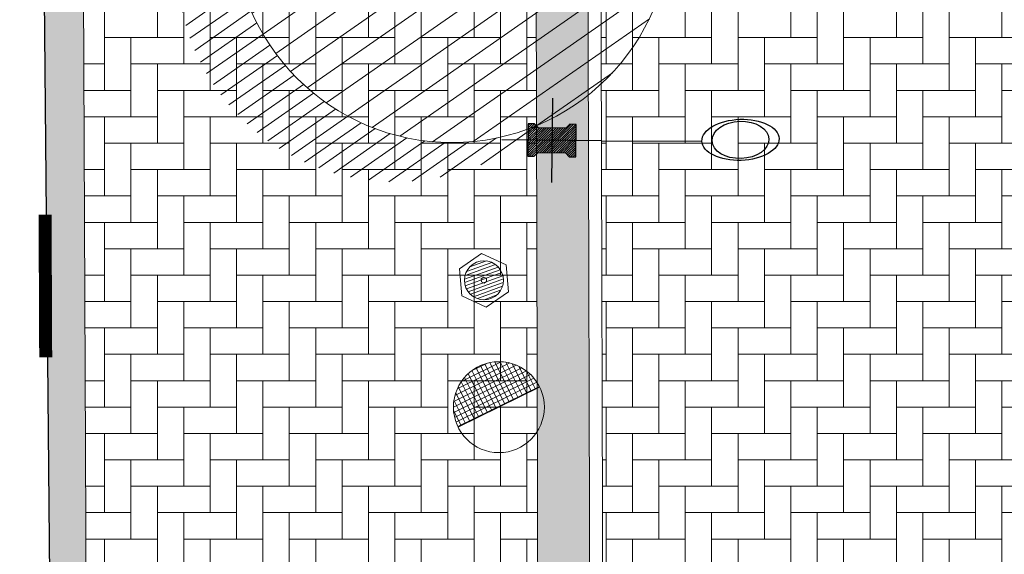
# Model space of a CAD drawing. Units: metres. Extents: x 357910 to 358047, y 6306776 to 6307014.
# Drawn here: x 357957 to 357965, y 6306877 to 6306881 of the extents above; entities that cross this region are included whole.
import ezdxf

# ---------------------------------------------------------------- set-up
doc = ezdxf.new("R2010")
doc.units = ezdxf.units.M
for name, color, linetype, lineweight in [('00_arbol_exitente', 64, 'Continuous', 15), ('00_linea_cierro', 7, 'Continuous', 25), ('00_linea_soleras_solerillas', 250, 'Continuous', 18), ('00_otros_camaras', 251, 'Continuous', 9), ('00_otros_grigo', 7, 'Continuous', 15), ('03_hatch_PAV 2', 250, 'Continuous', 13), ('A09_ARBOL', 64, 'Continuous', 18), ('VARIOS', 7, 'Continuous', 5)]:
    doc.layers.add(name, color=color, linetype=linetype, lineweight=lineweight)
for name, color, linetype in [('00_linea_accesos', 7, 'Continuous'), ('00_otros_luminaria', 250, 'Continuous'), ('00_otros_poste_hormigon', 2, 'Continuous')]:
    doc.layers.add(name, color=color, linetype=linetype)
doc.layers.add('03_hatch_PAV 4 ESPECIAL', color=7, linetype='Continuous', lineweight=13, true_color=0x324958)
pattern_1 = [(90, (355828.0501769827, 6305916.776095528), (-0.2032, 0.2032), [0.6096, -0.2032]), (180, (355828.0501769827, 6305916.97929539), (-0.2032, 0.2032), [0.6096, -0.2032])]

# ---------------------------------------------------------------- blocks, each defined once
blk = doc.blocks.new('shrub4')
at = {"layer": 'A09_ARBOL', "lineweight": 5}
h = blk.add_hatch(dxfattribs=at)
h.set_pattern_fill('ANSI31', color=256, scale=9e-05)
h.set_pattern_definition([(45, (0, 0), (-0.0002020557627240559, 0.000202055762724056), [])])
h.paths.add_polyline_path([(-0.0027211685513275, 6.05080416186e-05, 1), (0.0026822058713769, 6.05080416186e-05, 1)])
h = blk.add_hatch(dxfattribs=at)
h.set_pattern_fill('ANSI31', color=251, scale=5e-05)
h.set_pattern_definition([(45, (0, 0), (-0.0001122532015133644, 0.0001122532015133644), [])])
h.paths.add_polyline_path([(-0.0027211685513275, 6.05080416186e-05, -0.158228174763423), (-0.0022061601398753, 0.0016471868415186, 0.2402399967373125), (-0.0033211685513275, -0.0005394919583814, 0.7267754692709971), (0.0015671974599247, -0.0021261707582814, -0.612591115640022)])
at = {"layer": 'A09_ARBOL', "color": 7}
for p, q in [((3.47837155456e-05, -0.0002472443811977), (-7.37463954962e-05, 0.0003682604644349)), ((-0.0003272337627916, 6.2429860977e-06), (0.0002882710828409999, 0.0001147730971395))]:
    blk.add_line(p, q, dxfattribs=at)
at = {"layer": 'A09_ARBOL'}
blk.add_circle((-1.94813399753e-05, 6.05080416186e-05), 0.0027016872113522, dxfattribs=at)
blk = doc.blocks.new('se')
at = {"layer": '00_otros_poste_hormigon'}
h = blk.add_hatch(dxfattribs=at)
h.set_pattern_fill('ANSI31', color=256, scale=0.1, angle=19.42119709867714, style=0)
h.set_pattern_definition([(64.42119709867714, (10755.793291973, 10386.66964166665), (-0.0112749039845871, 0.0053969009754063), [])])
h.paths.add_polyline_path([(10760.93249522317, 10402.26328201587), (10760.9508129125, 10402.30155030898), (10761.14886385104, 10402.37137742221), (10761.18713214415, 10402.35305973288), (10761.23428712952, 10402.36968523603), (10761.15115961377, 10402.60546016287), (10761.1040046284, 10402.58883465972), (10761.08568693907, 10402.55056636661), (10760.88763600052, 10402.48073925338), (10760.84936770741, 10402.49905694271), (10760.80221272205, 10402.48243143956), (10760.8853402378, 10402.24665651272)])
at = {"layer": '00_otros_luminaria'}
blk.add_lwpolyline([(10760.65515653845, 10402.29804196354), (10759.93140901389, 10402.03536752906)], dxfattribs=at)
for major_axis, ratio in [((0.275078216874956, 0.1112723392814396), 0.5333930171091196), ((-0.2031837162126208, -0.0817855473953486), 0.6551279871018516)]:
    blk.add_ellipse((10759.65633079702, 10401.92409518979), major_axis=major_axis, ratio=ratio, dxfattribs=at)
at = {"layer": '00_otros_poste_hormigon'}
for points in [[(10761.12631569626, 10402.11955093291), (10760.9101841553, 10402.73256574268)], [(10760.65515653845, 10402.29804196354), (10761.38134331311, 10402.55407471205)]]:
    blk.add_lwpolyline(points, dxfattribs=at)
blk.add_lwpolyline([(10760.93249522317, 10402.26328201587), (10760.9508129125, 10402.30155030898), (10761.14886385104, 10402.37137742221), (10761.18713214415, 10402.35305973288), (10761.23428712952, 10402.36968523603), (10761.15115961377, 10402.60546016287), (10761.1040046284, 10402.58883465972), (10761.08568693907, 10402.55056636661), (10760.88763600052, 10402.48073925338), (10760.84936770741, 10402.49905694271), (10760.80221272205, 10402.48243143956), (10760.8853402378, 10402.24665651272)], close=True, dxfattribs=at)
blk = doc.blocks.new('CR')
h = blk.add_hatch()
h.set_pattern_fill('ANSI37', color=256, scale=0.3, angle=1.27e-14, style=0)
h.set_pattern_definition([(45, (-14.71757161824719, -5.211634100890553), (-0.0265165042944955, 0.0265165042944955), []), (135, (-14.71757161824719, -5.211634100890553), (-0.0265165042944955, -0.0265165042944955), [])])
edge = h.paths.add_edge_path()
edge.add_line((-4.705080212810465, 7.477404497314534), (-4.210105465979883, 7.972379244145117))
edge.add_arc((-4.457592839395174, 7.724891870729826), 0.3499999999999993, 45, 225)
blk.add_lwpolyline([(-4.705080212810465, 7.477404497314534), (-4.210105465979883, 7.972379244145117)])
blk.add_circle((-4.457592839395174, 7.724891870729826), 0.35)
blk = doc.blocks.new('grif')
at = {"layer": '00_otros_grigo'}
h = blk.add_hatch(dxfattribs=at)
h.set_pattern_fill('ANSI31', color=256, scale=0.2, angle=173.3390643828872, style=0)
h.set_pattern_definition([(218.3390643828873, (10998.96831884403, 9521.287896581003), (0.0155078487469757, -0.0196088405379035), [])])
edge = h.paths.add_edge_path()
edge.add_arc((10987.43525031648, 9509.62552527822), 0.15, 0, 360)
for points in [[(10987.51759303917, 9509.43468587972), (10987.64169344497, 9509.601416468637), (10987.55935072228, 9509.792255867136), (10987.35290759379, 9509.81636467672), (10987.22880718799, 9509.649634087804), (10987.31114991068, 9509.458794689304)], [(10987.44439950789, 9509.60432090061), (10987.45818844187, 9509.6228465216), (10987.44903925046, 9509.644050899211), (10987.42610112507, 9509.646729655833), (10987.41231219109, 9509.62820403484), (10987.4214613825, 9509.606999657228)]]:
    blk.add_lwpolyline(points, close=True, dxfattribs=at)
blk.add_circle((10987.43525031648, 9509.62552527822), 0.15, dxfattribs=at)

msp = doc.modelspace()

# ---------------------------------------------------------------- hatches: boundary and pattern name
at = {"layer": '03_hatch_PAV 2'}
h = msp.add_hatch(dxfattribs=at)
h.set_pattern_fill('AR-B88', color=256, scale=0.001, angle=359)
h.set_pattern_definition([(359, (355828.0501769827, 6305916.776095528), (0.003546328988055999, 0.2031690516557787), []), (89, (355828.0501769827, 6305916.776095528), (-0.0980381968398334, 0.2049422161498067), [0.2032, -0.2032])])
edge = h.paths.add_edge_path()
edge.add_spline(control_points=[(358007.9618993226, 6306876.766234404), (358007.8004242284, 6306876.99020629), (358007.4684407929, 6306877.067128525), (358007.2046181544, 6306877.555934389)], knot_values=[44.15147251862562, 44.15147251862562, 44.15147251862562, 44.15147251862562, 45.81672137582564, 45.81672137582564, 45.81672137582564, 45.81672137582564], degree=3, periodic=0)
edge.add_line((358007.2046181544, 6306877.555934389), (357999.8859125662, 6306877.408159945))
edge.add_arc((357999.8859125661, 6306871.508159945), 5.900000000001, 90.00000000000442, 122.2926680770565)
edge.add_line((357996.7338719037, 6306876.495608157), (358007.9618993226, 6306876.766234404))
edge = h.paths.add_edge_path()
edge.add_spline(control_points=[(358007.2046181544, 6306877.555934389), (358007.4684407929, 6306877.067128525), (358007.8004242284, 6306876.99020629), (358007.9618993226, 6306876.766234404)], knot_values=[44.15147251862562, 44.15147251862562, 44.15147251862562, 44.15147251862562, 45.81672137582564, 45.81672137582564, 45.81672137582564, 45.81672137582564], degree=3, periodic=0)
edge.add_line((358007.9618993226, 6306876.766234404), (358009.2005119306, 6306876.796088365))
edge.add_line((358009.2005119306, 6306876.796088365), (358009.1801235581, 6306877.595827986))
edge.add_line((358009.1801235581, 6306877.595827986), (358007.2046181544, 6306877.555934389))
h.paths.add_polyline_path([(357968.3426532896, 6306866.932737366), (357965.1093534256, 6306866.915170355), (357968.3632344963, 6306865.432878569)])
h.paths.add_polyline_path([(357968.3632344963, 6306865.432878569), (357965.1093534256, 6306866.915170355), (357961.8842031705, 6306865.397625482)])
h.paths.add_polyline_path([(357965.1093534256, 6306866.915170355), (357961.8760535617, 6306866.897603342), (357961.8842031705, 6306865.397625482)])
h.paths.add_polyline_path([(357967.9821452611, 6306871.930852469), (357967.5821511648, 6306871.92867924), (357967.603883455, 6306867.928738276), (357968.0038775513, 6306867.930911506)])
h.paths.add_polyline_path([(357967.3821541166, 6306871.927592625), (357966.9821600204, 6306871.925419396), (357967.0038923105, 6306867.925478433), (357967.4038864068, 6306867.927651662)])
h.paths.add_polyline_path([(357966.7821629722, 6306871.924332782), (357966.3821688759, 6306871.922159553), (357966.403901166, 6306867.92221859), (357966.8038952624, 6306867.924391818)])
h.paths.add_polyline_path([(357966.1821718278, 6306871.921072938), (357965.7821777315, 6306871.918899709), (357965.8039100216, 6306867.918958746), (357966.2039041179, 6306867.921131975)])
h.paths.add_polyline_path([(357965.5821806833, 6306871.917813094), (357965.182186587, 6306871.915639865), (357965.2039188772, 6306867.915698903), (357965.6039129735, 6306867.917872132)])
h.paths.add_polyline_path([(357964.9821895388, 6306871.914553251), (357964.5821954426, 6306871.912380022), (357964.6039277327, 6306867.912439059), (357965.003921829, 6306867.914612288)])
h.paths.add_polyline_path([(357964.3821983944, 6306871.911293408), (357963.9822042981, 6306871.909120179), (357964.0039365882, 6306867.909179215), (357964.4039306846, 6306867.911352444)])
h.paths.add_polyline_path([(357963.78220725, 6306871.908033564), (357963.3822131536, 6306871.905860335), (357963.4039454438, 6306867.905919372), (357963.8039395401, 6306867.908092601)])
h.paths.add_polyline_path([(357963.1822161055, 6306871.904773721), (357962.7822220092, 6306871.902600491), (357962.8039542994, 6306867.902659529), (357963.2039483957, 6306867.904832757)])
h.paths.add_polyline_path([(357962.5822249611, 6306871.901513877), (357962.1822308648, 6306871.899340648), (357962.2039631549, 6306867.899399685), (357962.6039572512, 6306867.901572914)])
h.paths.add_polyline_path([(357964.8751472821, 6306893.928606866), (357961.7723453488, 6306895.419893147), (357961.778200619, 6306893.91990368)])
h.paths.add_polyline_path([(357967.9481635472, 6306895.437248725), (357961.7723453488, 6306895.419893147), (357964.8751472821, 6306893.928606866)])
edge = h.paths.add_edge_path()
edge.add_line((357967.9720939452, 6306893.937310053), (357967.9684334043, 6306894.204072565))
edge.add_arc((358367.2210525152, 6306901.383388049), 399.3171627136456, 180.8532097067992, 181.0301752077019, ccw=False)
edge.add_line((357967.9481635472, 6306895.437248725), (357964.8751472821, 6306893.928606866))
edge.add_line((357964.8751472821, 6306893.928606866), (357967.9720939453, 6306893.937310053))
h.paths.add_polyline_path([(357967.7779460672, 6306892.9367605), (357967.3779476467, 6306892.935636406), (357967.3891885924, 6306888.935652201), (357967.7891870129, 6306888.936776295)])
h.paths.add_polyline_path([(357967.1779484365, 6306892.935074358), (357966.777950016, 6306892.933950264), (357966.7891909616, 6306888.933966059), (357967.1891893821, 6306888.935090153)])
h.paths.add_polyline_path([(357966.5779508057, 6306892.933388216), (357966.1779523852, 6306892.932264122), (357966.1891933309, 6306888.932279917), (357966.5891917514, 6306888.933404012)])
h.paths.add_polyline_path([(357965.977953175, 6306892.931702075), (357965.5779547544, 6306892.93057798), (357965.5891957001, 6306888.930593776), (357965.9891941206, 6306888.93171787)])
h.paths.add_polyline_path([(357965.3779555442, 6306892.930015933), (357964.9779571237, 6306892.928891839), (357964.9891980693, 6306888.928907634), (357965.3891964898, 6306888.930031728)])
h.paths.add_polyline_path([(357964.7779579134, 6306892.928329791), (357964.3779594929, 6306892.927205697), (357964.3892004386, 6306888.927221492), (357964.7891988591, 6306888.928345586)])
h.paths.add_polyline_path([(357964.1779602827, 6306892.926643649), (357963.7779618622, 6306892.925519555), (357963.7892028078, 6306888.92553535), (357964.1892012283, 6306888.926659444)])
h.paths.add_polyline_path([(357963.5779626518, 6306892.924957507), (357963.1779642313, 6306892.923833413), (357963.189205177, 6306888.923849208), (357963.5892035975, 6306888.924973303)])
h.paths.add_polyline_path([(357962.9779650211, 6306892.923271365), (357962.5779666006, 6306892.922147271), (357962.5892075463, 6306888.922163066), (357962.9892059668, 6306888.923287161)])
h.paths.add_polyline_path([(357962.3779673903, 6306892.921585224), (357961.9779689698, 6306892.920461129), (357961.9892099155, 6306888.920476925), (357962.389208336, 6306888.921601019)])
h.paths.add_polyline_path([(358002.767256049, 6306880.092006648), (358002.7728807035, 6306880.4919671), (357998.7732761823, 6306880.548213645), (357998.7676515278, 6306880.148253193)])
h.paths.add_polyline_path([(358002.7756930308, 6306880.691947326), (358002.7813176853, 6306881.091907778), (357998.7817131641, 6306881.148154324), (357998.7760885096, 6306880.748193871)])
h.paths.add_polyline_path([(358002.7841300126, 6306881.291888004), (358002.7897546671, 6306881.691848456), (357998.7901501459, 6306881.748095002), (357998.7845254914, 6306881.348134549)])
h.paths.add_polyline_path([(358002.7925669944, 6306881.891828682), (358002.7981916489, 6306882.291789135), (357998.7985871277, 6306882.34803568), (357998.7929624732, 6306881.948075227)])
h.paths.add_polyline_path([(358002.8010039762, 6306882.49176936), (358002.8066286307, 6306882.891729813), (357998.8070241095, 6306882.947976358), (357998.8013994549, 6306882.548015906)])
h.paths.add_polyline_path([(358002.809440958, 6306883.091710038), (358002.8150656125, 6306883.491670491), (357998.8154610913, 6306883.547917036), (357998.8098364368, 6306883.147956584)])
h.paths.add_polyline_path([(358002.8178779398, 6306883.691650717), (358002.8235025943, 6306884.091611169), (357998.8238980731, 6306884.147857714), (357998.8182734186, 6306883.747897263)])
h.paths.add_polyline_path([(357994.0868935859, 6306893.010695155), (357993.6868951654, 6306893.009571061), (357993.6981361111, 6306889.009586855), (357994.0981345316, 6306889.01071095)])
h.paths.add_polyline_path([(357993.4868959552, 6306893.009009013), (357993.0868975347, 6306893.007884919), (357993.0981384803, 6306889.007900713), (357993.4981369008, 6306889.009024808)])
h.paths.add_polyline_path([(357992.8868983244, 6306893.007322871), (357992.4868999039, 6306893.006198777), (357992.4981408495, 6306889.006214571), (357992.89813927, 6306889.007338666)])
h.paths.add_polyline_path([(357992.2869006936, 6306893.005636729), (357991.8869022731, 6306893.004512635), (357991.8981432188, 6306889.004528429), (357992.2981416393, 6306889.005652525)])
h.paths.add_polyline_path([(357991.6869030629, 6306893.003950587), (357991.2869046424, 6306893.002826493), (357991.298145588, 6306889.002842288), (357991.6981440085, 6306889.003966383)])
h.paths.add_polyline_path([(357991.0869054321, 6306893.002264446), (357990.6869070116, 6306893.00114035), (357990.6981479572, 6306889.001156146), (357991.0981463778, 6306889.00228024)])
h.paths.add_polyline_path([(357990.4869078013, 6306893.000578304), (357990.0869093808, 6306892.999454209), (357990.0981503265, 6306888.999470004), (357990.498148747, 6306889.000594098)])
h.paths.add_polyline_path([(357989.8869101705, 6306892.998892162), (357989.48691175, 6306892.997768067), (357989.4981526957, 6306888.997783862), (357989.8981511162, 6306888.998907956)])
h.paths.add_polyline_path([(357989.2869125398, 6306892.99720602), (357988.8869141193, 6306892.996081925), (357988.898155065, 6306888.99609772), (357989.2981534855, 6306888.997221814)])
h.paths.add_polyline_path([(357988.686914909, 6306892.995519878), (357988.2869164885, 6306892.994395783), (357988.2981574342, 6306888.994411578), (357988.6981558547, 6306888.995535673)])
h.paths.add_polyline_path([(357988.0869172782, 6306892.993833737), (357987.6869188577, 6306892.992709641), (357987.6981598034, 6306888.992725437), (357988.0981582239, 6306888.993849531)])
h.paths.add_polyline_path([(357987.4869196475, 6306892.992147595), (357987.086921227, 6306892.9910235), (357987.0981621727, 6306888.991039295), (357987.4981605932, 6306888.992163389)])
h.paths.add_polyline_path([(358002.7137478456, 6306872.99855167), (358002.7061585455, 6306873.398479667), (357998.7068785788, 6306873.322586667), (357998.7144678788, 6306872.922658671)])
h.paths.add_polyline_path([(358002.7023638955, 6306873.598443666), (358002.6947745954, 6306873.998371663), (357998.6954946287, 6306873.922478662), (357998.7030839287, 6306873.522550666)])
h.paths.add_polyline_path([(358002.6909799454, 6306874.198335661), (358002.6833906454, 6306874.598263658), (357998.6841106786, 6306874.522370657), (357998.6916999787, 6306874.122442661)])
h.paths.add_polyline_path([(358002.6795959954, 6306874.798227656), (358002.6720066954, 6306875.198155653), (357998.6727267286, 6306875.122262652), (357998.6803160286, 6306874.722334656)])
h.paths.add_polyline_path([(358002.6682120453, 6306875.398119651), (358002.6606227453, 6306875.798047648), (357998.6613427785, 6306875.722154647), (357998.6689320786, 6306875.322226651)])
h.paths.add_polyline_path([(358002.7335081218, 6306877.692243936), (358002.7391327763, 6306878.092204387), (357998.7395282551, 6306878.148450932), (357998.7339036006, 6306877.748490481)])
h.paths.add_polyline_path([(358002.7419451036, 6306878.292184614), (358002.7475697582, 6306878.692145065), (357998.747965237, 6306878.748391611), (357998.7423405824, 6306878.348431159)])
h.paths.add_polyline_path([(358002.7503820854, 6306878.892125292), (358002.7560067399, 6306879.292085744), (357998.7564022187, 6306879.348332289), (357998.7507775642, 6306878.948371837)])
h.paths.add_polyline_path([(358002.7588190672, 6306879.49206597), (358002.7644437217, 6306879.892026422), (357998.7648392005, 6306879.948272967), (357998.759214546, 6306879.548312515)])
h.paths.add_polyline_path([(357993.7862826588, 6306865.571320945), (357993.8112952122, 6306867.071112388), (357990.1911380563, 6306867.051443521)])
h.paths.add_polyline_path([(357993.7862826588, 6306865.571320945), (357990.1911380563, 6306867.051443521), (357986.6693553335, 6306865.532338765)])
h.paths.add_polyline_path([(357990.1911380563, 6306867.051443521), (357986.6736674662, 6306867.032332567), (357986.6693553335, 6306865.532338765)], flags=17)
h.paths.add_polyline_path([(357987.1153617302, 6306872.034806156), (357986.7153676338, 6306872.032632926), (357986.737099924, 6306868.032691964), (357987.1370940203, 6306868.034865193)])
h.paths.add_polyline_path([(357987.7153528746, 6306872.038066), (357987.3153587783, 6306872.035892771), (357987.3370910684, 6306868.035951807), (357987.7370851648, 6306868.038125036)])
h.paths.add_polyline_path([(357988.315344019, 6306872.041325843), (357987.9153499227, 6306872.039152614), (357987.9370822129, 6306868.039211651), (357988.3370763092, 6306868.041384879)])
h.paths.add_polyline_path([(357988.9153351635, 6306872.044585686), (357988.5153410672, 6306872.042412457), (357988.5370733574, 6306868.042471495), (357988.9370674536, 6306868.044644724)])
h.paths.add_polyline_path([(357989.515326308, 6306872.04784553), (357989.1153322117, 6306872.045672301), (357989.1370645018, 6306868.045731338), (357989.5370585981, 6306868.047904567)])
h.paths.add_polyline_path([(357990.1153174524, 6306872.051105374), (357989.7153233561, 6306872.048932144), (357989.7370556463, 6306868.048991182), (357990.1370497426, 6306868.05116441)])
h.paths.add_polyline_path([(357990.7153085968, 6306872.054365217), (357990.3153145005, 6306872.052191988), (357990.3370467907, 6306868.052251025), (357990.737040887, 6306868.054424254)])
h.paths.add_polyline_path([(357991.3152997413, 6306872.057625061), (357990.915305645, 6306872.055451832), (357990.9370379352, 6306868.055510868), (357991.3370320314, 6306868.057684097)])
h.paths.add_polyline_path([(357991.9152908858, 6306872.060884904), (357991.5152967895, 6306872.058711675), (357991.5370290796, 6306868.058770712), (357991.9370231759, 6306868.060943941)])
h.paths.add_polyline_path([(357992.5152820302, 6306872.064144747), (357992.1152879339, 6306872.061971518), (357992.1370202241, 6306868.062030556), (357992.5370143204, 6306868.064203785)])
h.paths.add_polyline_path([(357993.1152731747, 6306872.067404591), (357992.7152790783, 6306872.065231362), (357992.7370113685, 6306868.065290399), (357993.1370054648, 6306868.067463628)])
h.paths.add_polyline_path([(357993.7152643191, 6306872.070664435), (357993.3152702228, 6306872.068491206), (357993.3370025129, 6306868.068550243), (357993.7369966093, 6306868.070723471)])
h.paths.add_polyline_path([(358005.2824787488, 6306881.219465049), (358003.7802364542, 6306881.007991944), (358005.2318047484, 6306877.616115543)])
h.paths.add_polyline_path([(358003.7802364542, 6306881.007991944), (358003.7321105068, 6306877.585830535), (358005.2318047484, 6306877.616115543)])
h.paths.add_polyline_path([(358005.2824787488, 6306881.219465049), (358005.3282382589, 6306884.449451349), (358003.8283624016, 6306884.430153354), (358003.7802364542, 6306881.007991944)])
h.paths.add_polyline_path([(358005.2173036866, 6306876.600053081), (358003.6870864257, 6306874.384238023), (358005.1666984711, 6306873.001544087)])
h.paths.add_polyline_path([(358003.6870864257, 6306874.384238023), (358003.6671335379, 6306872.965419148), (358005.1666984711, 6306873.001544087)])
h.paths.add_polyline_path([(358005.2173036866, 6306876.600053081), (358003.7177392035, 6306876.563909465), (358003.6870864257, 6306874.384238023)], flags=17)
h.paths.add_polyline_path([(357990.58409717, 6306894.000855379), (357994.1736338955, 6306895.510907719), (357987.0173421606, 6306895.490702996)])
h.paths.add_polyline_path([(357990.58409717, 6306894.000855379), (357987.0173421606, 6306895.490702996), (357987.0014449616, 6306893.990787239)])
h.paths.add_polyline_path([(357994.1667493785, 6306894.010923518), (357994.1736338955, 6306895.510907719), (357990.58409717, 6306894.000855379)], flags=17)
h.paths.add_polyline_path([(358002.6492387952, 6306876.397939643), (357998.6499588285, 6306876.322046642), (357998.6575481285, 6306875.922118646), (358002.6568280953, 6306875.998011646)])
h = msp.add_hatch(dxfattribs=at)
h.set_pattern_fill('AR-B88', color=256, scale=0.001, angle=180.5140637616693)
h.set_pattern_definition([(180.5140637616693, (357084.1075388034, 6306029.247804855), (0.0018231073180744, -0.2031918213898058), []), (270.5140637616694, (357084.1075388034, 6306029.247804855), (0.1034190180129774, -0.2022802677307686), [0.2032, -0.2032])])
h.paths.add_polyline_path([(357961.67656097, 6306893.919618047), (357961.2782025934, 6306893.918498562), (357961.2839669221, 6306892.918510811), (357961.6782027687, 6306893.918998233)])
h.paths.add_polyline_path([(357961.2782025934, 6306893.918498562), (357957.7743664152, 6306893.908651914), (357957.7793132866, 6306892.908661867), (357961.2839669221, 6306892.918510811)])
h.paths.add_polyline_path([(357957.7743664152, 6306893.908651914), (357957.4102338351, 6306893.907628612), (357957.4127767347, 6306893.880700846), (357957.7793132866, 6306892.908661867)])
h.paths.add_polyline_path([(357961.7103509923, 6306882.479356869), (357961.3099732465, 6306882.613212119), (357961.330665009, 6306875.250244104), (357961.3706278687, 6306867.894872047), (357957.8920206607, 6306867.875972243), (357957.8770395439, 6306870.514136855), (357957.8191481687, 6306883.780273147), (357957.502513587, 6306883.886131181), (357957.5784969722, 6306875.423373485), (357957.4770444999, 6306870.512128389), (357957.4977111868, 6306866.872738702), (357961.7746072036, 6306866.89702554), (357961.7306619553, 6306875.25189277)])
h.paths.add_polyline_path([(357957.7793132866, 6306892.908661867), (357957.4127767347, 6306893.880700846), (357957.502513587, 6306883.886131181), (357957.8191481687, 6306883.780273147)])
h.paths.add_polyline_path([(357961.6782027687, 6306893.918998233), (357961.2839669221, 6306892.918510811), (357961.3099732465, 6306882.613212119), (357961.7103509923, 6306882.479356869)])
at = {"layer": '03_hatch_PAV 4 ESPECIAL'}
h = msp.add_hatch(dxfattribs=at)
h.set_pattern_fill('AR-HBONE', color=256, scale=0.002, angle=45)
h.set_pattern_definition(pattern_1)
h.paths.add_polyline_path([(357967.9720939452, 6306893.937310053), (357961.778200619, 6306893.91990368), (357961.8306611919, 6306875.252304936), (357961.8760535617, 6306866.897603342), (357968.3426532896, 6306866.932737366)])
h.paths.add_polyline_path([(357964.3892004386, 6306888.927221492), (357964.3779594929, 6306892.927205697), (357964.7779579134, 6306892.928329791), (357964.7891988591, 6306888.928345586)], flags=16)
h.paths.add_polyline_path([(357964.1892012283, 6306888.926659444), (357963.7892028078, 6306888.92553535), (357963.7779618622, 6306892.925519555), (357964.1779602827, 6306892.926643649)], flags=16)
h.paths.add_polyline_path([(357964.9891980693, 6306888.928907634), (357964.9779571237, 6306892.928891839), (357965.3779555442, 6306892.930015933), (357965.3891964898, 6306888.930031728)], flags=16)
h.paths.add_polyline_path([(357963.5892035975, 6306888.924973303), (357963.189205177, 6306888.923849208), (357963.1779642313, 6306892.923833413), (357963.5779626518, 6306892.924957507)], flags=16)
h.paths.add_polyline_path([(357965.5891957001, 6306888.930593776), (357965.5779547544, 6306892.93057798), (357965.977953175, 6306892.931702075), (357965.9891941206, 6306888.93171787)], flags=16)
h.paths.add_polyline_path([(357962.9892059668, 6306888.923287161), (357962.5892075463, 6306888.922163066), (357962.5779666006, 6306892.922147271), (357962.9779650211, 6306892.923271365)], flags=16)
h.paths.add_polyline_path([(357966.1891933309, 6306888.932279917), (357966.1779523852, 6306892.932264122), (357966.5779508057, 6306892.933388216), (357966.5891917514, 6306888.933404012)], flags=16)
h.paths.add_polyline_path([(357962.389208336, 6306888.921601019), (357961.9892099155, 6306888.920476925), (357961.9779689698, 6306892.920461129), (357962.3779673903, 6306892.921585224)], flags=16)
h.paths.add_polyline_path([(357966.7891909616, 6306888.933966059), (357966.777950016, 6306892.933950264), (357967.1779484365, 6306892.935074358), (357967.1891893821, 6306888.935090153)], flags=16)
h.paths.add_polyline_path([(357967.3891885924, 6306888.935652201), (357967.3779476467, 6306892.935636406), (357967.7779460672, 6306892.9367605), (357967.7891870129, 6306888.936776295)], flags=16)
h.paths.add_polyline_path([(357964.5821954426, 6306871.912380022), (357964.9821895388, 6306871.914553251), (357965.003921829, 6306867.914612288), (357964.6039277327, 6306867.912439059)], flags=16)
h.paths.add_polyline_path([(357964.3821983944, 6306871.911293408), (357964.4039306846, 6306867.911352444), (357964.0039365882, 6306867.909179215), (357963.9822042981, 6306871.909120179)], flags=16)
h.paths.add_polyline_path([(357965.182186587, 6306871.915639865), (357965.5821806833, 6306871.917813094), (357965.6039129735, 6306867.917872132), (357965.2039188772, 6306867.915698903)], flags=16)
h.paths.add_polyline_path([(357963.78220725, 6306871.908033564), (357963.8039395401, 6306867.908092601), (357963.4039454438, 6306867.905919372), (357963.3822131536, 6306871.905860335)], flags=16)
h.paths.add_polyline_path([(357965.7821777315, 6306871.918899709), (357966.1821718278, 6306871.921072938), (357966.2039041179, 6306867.921131975), (357965.8039100216, 6306867.918958746)], flags=16)
h.paths.add_polyline_path([(357963.1822161055, 6306871.904773721), (357963.2039483957, 6306867.904832757), (357962.8039542994, 6306867.902659529), (357962.7822220092, 6306871.902600491)], flags=16)
h.paths.add_polyline_path([(357966.3821688759, 6306871.922159553), (357966.7821629722, 6306871.924332782), (357966.8038952624, 6306867.924391818), (357966.403901166, 6306867.92221859)], flags=16)
h.paths.add_polyline_path([(357962.5822249611, 6306871.901513877), (357962.6039572512, 6306867.901572914), (357962.2039631549, 6306867.899399685), (357962.1822308648, 6306871.899340648)], flags=16)
h.paths.add_polyline_path([(357966.9821600204, 6306871.925419396), (357967.3821541166, 6306871.927592625), (357967.4038864068, 6306867.927651662), (357967.0038923105, 6306867.925478433)], flags=16)
h.paths.add_polyline_path([(357967.5821511648, 6306871.92867924), (357967.9821452611, 6306871.930852469), (357968.0038775513, 6306867.930911506), (357967.603883455, 6306867.928738276)], flags=16)
h = msp.add_hatch(dxfattribs=at)
h.set_pattern_fill('AR-HBONE', color=256, scale=0.002, angle=45)
h.set_pattern_definition(pattern_1)
h.paths.add_polyline_path([(357961.3099732465, 6306882.613212119), (357957.8191481687, 6306883.780273147), (357957.8770395439, 6306870.514136855), (357957.8920206607, 6306867.875972243), (357961.3706278687, 6306867.894872047), (357961.330665009, 6306875.250244104)])
h.paths.add_polyline_path([(357961.2838091417, 6306892.918510368), (357957.7777980868, 6306892.908657609), (357957.8191481687, 6306883.780273147), (357961.3099732465, 6306882.613212119)])

# ---------------------------------------------------------------- linework, layer by layer
at = {"layer": '00_linea_accesos', "const_width": 0.1}
msp.add_lwpolyline([(357957.5347977693, 6306879.392985054), (357957.5396538539, 6306878.295817055)], dxfattribs=at)
at = {"layer": '00_linea_cierro'}
msp.add_lwpolyline([(357960.2392097171, 6306970.370248798), (357968.358947446, 6306964.533124284), (357965.3181034478, 6306954.942424791), (357960.3095350372, 6306935.583615672), (357957.3394085372, 6306902.052188286), (357957.5784969722, 6306875.423373485), (357957.5784969722, 6306875.423373485), (357957.4770444999, 6306870.512128389), (357957.6757957613, 6306835.512164746, 0.1660968484772654), (357966.6820377102, 6306816.048229097)], format="xyb", dxfattribs=at)
at = {"layer": '00_linea_soleras_solerillas'}
for points in [[(357961.6194960517, 6306907.397792706), (357961.6768628496, 6306894.395795773), (357961.7306619553, 6306875.25189277), (357961.8983167954, 6306844.394148014), (357962.0022449989, 6306834.675856969)], [(357961.7194950783, 6306907.398233918), (357961.7768622296, 6306894.39615689), (357961.8306611919, 6306875.252304936), (357961.9983138905, 6306844.394954343), (357962.1022426229, 6306834.676546304)]]:
    msp.add_lwpolyline(points, dxfattribs=at)
at = {"layer": '03_hatch_PAV 2'}
msp.add_lwpolyline([(357961.2839669221, 6306892.918510811), (357961.2839669221, 6306892.918510811), (357961.330665009, 6306875.250244104), (357961.3706278687, 6306867.894872047), (357957.8920206607, 6306867.875972243), (357957.8770395439, 6306870.514136855), (357957.7793132866, 6306892.908661867, -0.0231818112634263), (357957.7793132866, 6306892.908661867), (357957.7793132866, 6306892.908661867)], format="xyb", close=True, dxfattribs=at)

# ---------------------------------------------------------------- block references
at = {"layer": '00_arbol_exitente', "xscale": 624.0553576779278, "yscale": 624.0553576779278, "zscale": 624.0553576779278, "rotation": 349.8982638946125}
msp.add_blockref('shrub4', (357960.6734538915, 6306881.595754741), dxfattribs=at)
at = {"layer": '00_otros_camaras', "rotation": 341.286065400573}
msp.add_blockref('CR', (357962.7719940577, 6306869.165179429), dxfattribs=at)
at = {"layer": '00_otros_grigo', "rotation": 341.5140637616687}
msp.add_blockref('grif', (344525.1783841669, 6301343.752234345), dxfattribs=at)
at = {"layer": 'VARIOS', "rotation": 159.8963632216253}
msp.add_blockref('se', (371642.3272933721, 6312949.828256916), dxfattribs=at)

doc.saveas('drawing.dxf')
